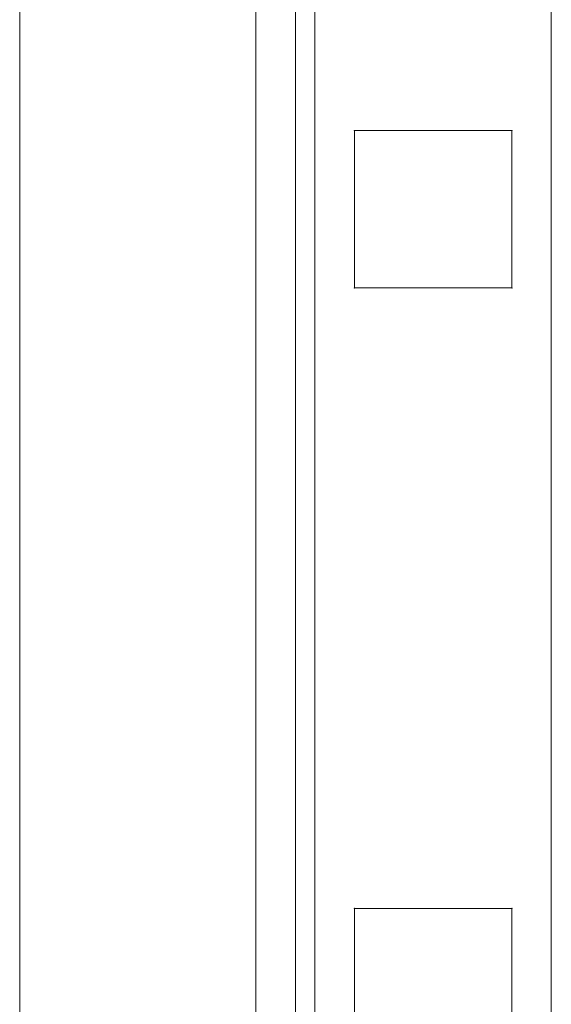
# Model space of a CAD drawing. Units: millimetres. Extents: x -7941 to 11884, y -19784 to 73.
# Drawn here: x 7347 to 7415, y -12441 to -12316 of the extents above; entities that cross this region are included whole.
import ezdxf

# ---------------------------------------------------------------- set-up
doc = ezdxf.new("R2010")
doc.units = ezdxf.units.MM
doc.header["$MEASUREMENT"] = 0
for name, color, linetype, lineweight in [('common_[ID]_75_[Material]_Unchanged_[Source]_Cell - Level 25', 7, 'Continuous', 0), ('Level 8', 18, 'Continuous', 0), ('panels_[ID]_78_[Material]_Unchanged_[Source]_Cell - Level 25', 7, 'Continuous', 0)]:
    doc.layers.add(name, color=color, linetype=linetype, lineweight=lineweight)

# ---------------------------------------------------------------- blocks, each defined once
blk = doc.blocks.new('From Smart Solid_871')
at = {"layer": 'common_[ID]_75_[Material]_Unchanged_[Source]_Cell - Level 25', "color": 7, "linetype": 'Continuous', "lineweight": 13}
for p, q in [((-2.5, 435), (-2.5, -435)), ((2.5, 435), (2.5, -435))]:
    blk.add_line(p, q, dxfattribs=at)
blk = doc.blocks.new('From Smart Solid_876')
at = {"layer": 'common_[ID]_75_[Material]_Unchanged_[Source]_Cell - Level 25', "color": 7, "linetype": 'Continuous', "lineweight": 13}
for p, q in [((0, 435), (0, -435)), ((0, -435), (0, 435))]:
    blk.add_line(p, q, dxfattribs=at)
blk = doc.blocks.new('From Smart Solid_878')
at = {"layer": 'common_[ID]_75_[Material]_Unchanged_[Source]_Cell - Level 25', "color": 7, "linetype": 'Continuous', "lineweight": 13}
blk.add_line((435, 435), (435, -435), dxfattribs=at)
blk = doc.blocks.new('From Smart Solid_881')
at = {"layer": 'common_[ID]_75_[Material]_Unchanged_[Source]_Cell - Level 25', "color": 7, "linetype": 'Continuous', "lineweight": 13}
for p, q in [((-15, -435), (-15, 435)), ((15, 435), (15, -435))]:
    blk.add_line(p, q, dxfattribs=at)
blk = doc.blocks.new('common_10')
at = {"layer": 'common_[ID]_75_[Material]_Unchanged_[Source]_Cell - Level 25', "color": 7, "linetype": 'Continuous', "lineweight": 13}
for name, p in [('From Smart Solid_878', (6912.0545, -12686.1565)), ('From Smart Solid_881', (7362.0545, -12686.1565)), ('From Smart Solid_871', (7379.5545, -12686.1565)), ('From Smart Solid_876', (7382.0545, -12686.1565))]:
    blk.add_blockref(name, p, dxfattribs=at)
blk = doc.blocks.new('From Smart Solid_1535')
at = {"layer": 'panels_[ID]_78_[Material]_Unchanged_[Source]_Cell - Level 25', "color": 12, "linetype": 'Continuous', "lineweight": 13}
for p, q in [((-10, 10), (-10, -10)), ((-10, 10), (10, 10)), ((-10, -10), (-10, 10)), ((-10, 10), (10, 10)), ((10, 10), (10, -10)), ((10, 10), (10, -10)), ((10, -10), (-10, -10)), ((-10, -10), (10, -10))]:
    blk.add_line(p, q, dxfattribs=at)
for p in [(-10, 10), (10, 10), (-10, -10), (10, -10)]:
    blk.add_point(p, dxfattribs=at)
blk = doc.blocks.new('From Smart Solid_1536')
at = {"layer": 'panels_[ID]_78_[Material]_Unchanged_[Source]_Cell - Level 25', "color": 12, "linetype": 'Continuous', "lineweight": 13}
for p, q in [((-10, 10), (-10, -10)), ((-10, 10), (10, 10)), ((-10, -10), (-10, 10)), ((-10, 10), (10, 10)), ((10, 10), (10, -10)), ((10, 10), (10, -10)), ((10, -10), (-10, -10)), ((-10, -10), (10, -10))]:
    blk.add_line(p, q, dxfattribs=at)
for p in [(-10, 10), (10, 10), (-10, -10), (10, -10)]:
    blk.add_point(p, dxfattribs=at)
blk = doc.blocks.new('From Smart Solid_1543')
at = {"layer": 'panels_[ID]_78_[Material]_Unchanged_[Source]_Cell - Level 25', "color": 12, "linetype": 'Continuous', "lineweight": 13}
for p, q in [((-15, 430), (-15, -430)), ((15, 430), (15, -430))]:
    blk.add_line(p, q, dxfattribs=at)
blk = doc.blocks.new('From Smart Solid_1544')
at = {"layer": 'panels_[ID]_78_[Material]_Unchanged_[Source]_Cell - Level 25', "color": 12, "linetype": 'Continuous', "lineweight": 13}
for p, q in [((-15, 416.8), (-15, -416.8)), ((15, 416.8), (15, -416.8))]:
    blk.add_line(p, q, dxfattribs=at)
blk = doc.blocks.new('panels_4')
at = {"layer": 'panels_[ID]_78_[Material]_Unchanged_[Source]_Cell - Level 25', "color": 12, "linetype": 'Continuous', "lineweight": 13}
for points in [[(7384.55, -12256.16), (7384.55, -13116.16), (7384.55, -13116.16), (7384.55, -12256.16), (7384.55, -12256.16)], [(7384.55, -12256.16), (7384.55, -13116.16), (7384.55, -12256.16), (7384.55, -12269.36), (7384.55, -13102.95), (7384.55, -13116.16)], [(7384.55, -12256.16), (7384.55, -13116.16), (7384.55, -12256.16), (7384.55, -12269.36), (7384.55, -13102.95), (7384.55, -13116.16)], [(7414.55, -12256.16), (7414.55, -13116.16), (7414.55, -12256.16), (7414.55, -12269.36), (7414.55, -13102.95), (7414.55, -13116.16)]]:
    blk.add_open_spline(points, degree=1, dxfattribs=at)
for points in [[(7384.55, -12256.16), (7414.55, -12256.16), (7414.55, -13116.16), (7384.55, -13116.16)], [(7384.55, -12256.16), (7414.55, -12256.16), (7414.55, -13116.16), (7384.55, -13116.16)], [(7414.55, -12256.16), (7414.55, -12256.16), (7414.55, -13116.16)]]:
    blk.add_3dface(points, dxfattribs=at)
for name, p in [('From Smart Solid_1543', (7399.55, -12686.16)), ('From Smart Solid_1544', (7399.55, -12686.16)), ('From Smart Solid_1535', (7399.55, -12340.05)), ('From Smart Solid_1536', (7399.55, -12438.93))]:
    blk.add_blockref(name, p, dxfattribs=at)

msp = doc.modelspace()

# ---------------------------------------------------------------- block references
at = {"layer": 'Level 8', "color": 7, "linetype": 'Continuous', "lineweight": 0}
for name in ['common_10', 'panels_4']:
    msp.add_blockref(name, (0, 0), dxfattribs=at)

doc.saveas('drawing.dxf')
